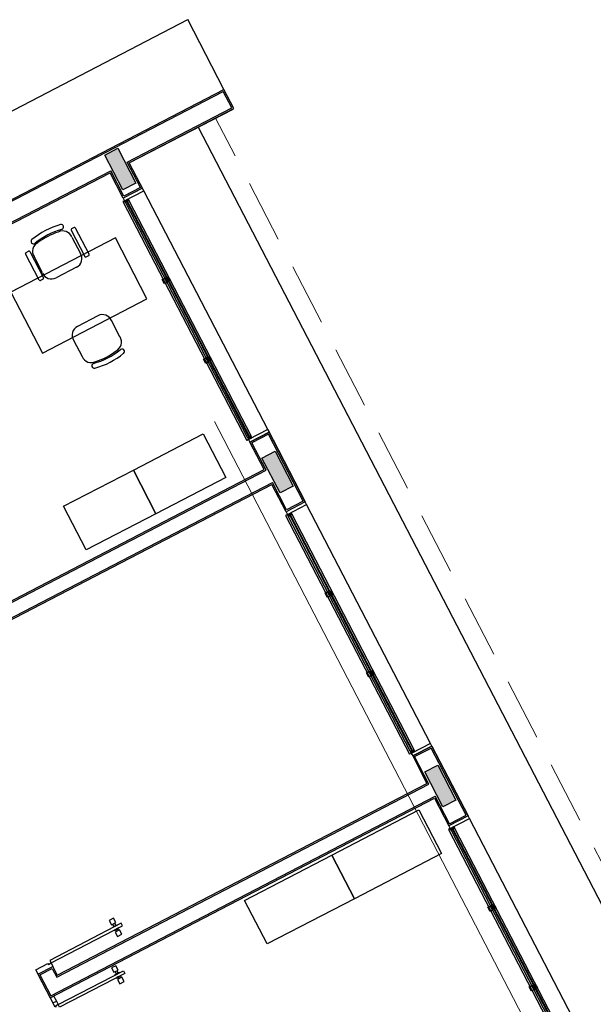
# Model space of a CAD drawing. Units: feet. Extents: x 296 to 1462, y -78 to 694.
# Drawn here: x 1212 to 1218, y 289 to 299 of the extents above; entities that cross this region are included whole.
import ezdxf

# ---------------------------------------------------------------- set-up
doc = ezdxf.new("R2010")
doc.units = ezdxf.units.FT
doc.header["$LTSCALE"] = 0.1
doc.linetypes.add('CONTINUO', pattern=[0])
doc.linetypes.add('HIDDEN', pattern=[9.525, 6.35, -3.175])
doc.layers.get('0').update_dxf_attribs({"linetype": 'CONTINUOUS'})
for name, color, linetype in [('A-ESQ1', 7, 'CONTINUOUS'), ('Edificios', 10, 'CONTINUOUS'), ('PROJ', 1, 'HIDDEN')]:
    doc.layers.add(name, color=color, linetype=linetype)

# ---------------------------------------------------------------- blocks, each defined once
blk = doc.blocks.new('A$C24D95A3A')
at = {"layer": 'PROJ', "lineweight": 0}
for points in [[(29.909, 2.785), (29.909, 2.935), (29.509, 2.935), (29.509, 2.785)], [(33.509, 2.785), (33.509, 2.935), (33.109, 2.935), (33.109, 2.785)], [(36.985, 2.785), (36.985, 2.935), (36.585, 2.935), (36.585, 2.785)]]:
    blk.add_hatch(color=10, dxfattribs=at).paths.add_polyline_path(points)
at = {"layer": 'Edificios'}
for p, q in [((37.82, 13.17), (37.82, 1.55)), ((29.625, 7.38), (29.565, 7.38)), ((29.625, 7.34), (29.565, 7.34)), ((29.625, 7.38), (29.625, 2.97)), ((29.895, 7.38), (29.625, 7.38)), ((29.64, 7.365), (29.64, 2.955)), ((29.88, 7.365), (29.64, 7.365)), ((29.88, 7.365), (29.88, 7.225)), ((29.895, 7.38), (29.895, 7.21)), ((29.895, 7.379), (29.945, 7.379)), ((29.945, 7.379), (29.945, 7.239)), ((33.38, 7.365), (33.38, 2.955)), ((33.395, 7.38), (33.395, 2.97)), ((29.88, 7.225), (29.78, 7.225)), ((29.78, 7.225), (29.78, 2.955)), ((29.935, 7.239), (29.935, 7.209)), ((29.945, 7.239), (29.935, 7.239)), ((33.24, 7.225), (33.24, 2.955)), ((29.895, 7.21), (29.795, 7.21)), ((29.795, 7.21), (29.795, 2.97)), ((29.935, 7.209), (29.895, 7.209)), ((29.965, 7.209), (29.935, 7.209)), ((29.935, 7.209), (29.935, 6.389)), ((29.965, 6.389), (29.965, 7.209)), ((33.225, 7.21), (33.225, 2.97)), ((36.8, 6.96), (36.8, 2.97)), ((36.815, 6.945), (36.815, 2.955)), ((37.005, 6.945), (37.005, 1.565)), ((37.02, 6.96), (37.02, 1.55)), ((29.425, 6.635), (29.471, 6.635)), ((29.914, 6.484), (29.864, 6.484)), ((29.864, 6.484), (29.864, 6.434)), ((29.864, 6.434), (29.914, 6.434)), ((29.865, 6.434), (29.911, 6.434)), ((29.914, 6.434), (29.914, 6.484)), ((29.93, 6.469), (29.914, 6.469)), ((29.914, 6.449), (29.93, 6.449)), ((29.935, 6.484), (29.93, 6.484)), ((29.93, 6.484), (29.93, 6.434)), ((29.93, 6.449), (29.93, 6.469)), ((29.93, 6.434), (29.935, 6.434)), ((29.935, 6.434), (29.935, 6.484)), ((29.965, 6.434), (29.965, 6.484)), ((29.965, 6.484), (29.97, 6.484)), ((29.97, 6.434), (29.965, 6.434)), ((29.97, 6.484), (29.97, 6.434)), ((29.97, 6.449), (29.97, 6.469)), ((29.97, 6.469), (29.996, 6.469)), ((29.996, 6.449), (29.97, 6.449)), ((30.046, 6.484), (29.996, 6.484)), ((29.996, 6.484), (29.996, 6.434)), ((29.996, 6.434), (30.046, 6.434)), ((30.046, 6.434), (30.046, 6.484)), ((29.935, 6.389), (29.965, 6.389)), ((29.093, 4.166), (29.093, 5.166)), ((29.093, 5.166), (29.593, 5.166)), ((29.593, 5.166), (29.593, 4.166)), ((33.504, 4.954), (34.004, 4.954)), ((33.504, 4.154), (33.504, 4.954)), ((34.004, 4.954), (34.004, 4.154)), ((36.187, 4.428), (35.487, 4.428)), ((35.487, 4.428), (35.487, 3.228)), ((36.187, 3.228), (36.187, 4.428)), ((29.593, 4.166), (29.093, 4.166)), ((29.093, 3.166), (29.093, 4.166)), ((29.093, 4.166), (29.593, 4.166)), ((29.593, 4.166), (29.593, 3.166)), ((34.004, 4.154), (33.504, 4.154)), ((33.504, 4.154), (34.004, 4.154)), ((33.504, 3.354), (33.504, 4.154)), ((34.004, 4.154), (34.004, 3.354)), ((36.162, 4.114), (36.463, 4.114)), ((35.458, 4.085), (35.27, 4.085)), ((36.152, 4.074), (36.152, 4.104)), ((36.463, 4.064), (36.162, 4.064)), ((36.211, 4.05), (36.399, 4.05)), ((36.473, 4.104), (36.473, 4.074)), ((35.565, 3.75), (35.565, 3.985)), ((36.103, 3.716), (36.103, 3.951)), ((35.27, 3.651), (35.458, 3.651)), ((36.399, 3.617), (36.211, 3.617)), ((36.152, 3.582), (36.152, 3.552)), ((36.463, 3.592), (36.162, 3.592)), ((36.162, 3.542), (36.463, 3.542)), ((36.473, 3.552), (36.473, 3.582)), ((34.004, 3.354), (33.504, 3.354)), ((35.487, 3.228), (36.187, 3.228)), ((29.593, 3.166), (29.093, 3.166)), ((29.279, 2.99), (26.539, 2.99)), ((26.564, 2.97), (29.254, 2.97)), ((29.254, 2.93), (26.564, 2.93)), ((29.279, 2.97), (29.279, 2.99)), ((29.625, 2.97), (29.309, 2.97)), ((29.309, 2.75), (29.309, 2.97)), ((29.324, 2.955), (29.64, 2.955)), ((29.324, 2.955), (29.324, 2.765)), ((29.509, 2.785), (29.509, 2.935)), ((29.509, 2.935), (29.909, 2.935)), ((29.78, 2.955), (30.095, 2.955)), ((30.11, 2.97), (29.795, 2.97)), ((29.909, 2.935), (29.909, 2.785)), ((30.095, 2.955), (30.095, 2.765)), ((30.11, 2.75), (30.11, 2.97)), ((32.88, 2.99), (30.14, 2.99)), ((30.14, 2.97), (30.14, 2.99)), ((30.165, 2.97), (32.855, 2.97)), ((32.855, 2.93), (30.165, 2.93)), ((32.88, 2.97), (32.88, 2.99)), ((32.91, 2.97), (33.225, 2.97)), ((32.91, 2.75), (32.91, 2.97)), ((32.925, 2.955), (33.24, 2.955)), ((32.925, 2.765), (32.925, 2.955)), ((33.109, 2.785), (33.109, 2.935)), ((33.109, 2.935), (33.509, 2.935)), ((33.38, 2.955), (33.695, 2.955)), ((33.395, 2.97), (33.71, 2.97)), ((33.509, 2.935), (33.509, 2.785)), ((33.695, 2.765), (33.695, 2.955)), ((33.71, 2.75), (33.71, 2.97)), ((36.48, 2.99), (33.74, 2.99)), ((33.74, 2.97), (33.74, 2.99)), ((33.765, 2.97), (36.455, 2.97)), ((36.455, 2.93), (33.765, 2.93)), ((36.48, 2.97), (36.48, 2.99)), ((36.51, 2.97), (36.8, 2.97)), ((36.51, 2.75), (36.51, 2.97)), ((36.51, 2.96), (36.51, 2.76)), ((36.525, 2.955), (36.815, 2.955)), ((36.525, 2.765), (36.525, 2.955)), ((36.585, 2.785), (36.585, 2.935)), ((36.585, 2.935), (36.985, 2.935)), ((36.985, 2.935), (36.985, 2.785)), ((26.539, 2.75), (29.279, 2.75)), ((29.309, 2.75), (30.11, 2.75)), ((30.11, 2.75), (29.309, 2.75)), ((29.324, 2.765), (30.095, 2.765)), ((29.909, 2.785), (29.509, 2.785)), ((30.14, 2.75), (32.88, 2.75)), ((32.91, 2.75), (33.74, 2.75)), ((32.91, 2.75), (33.71, 2.75)), ((33.74, 2.75), (32.91, 2.75)), ((32.925, 2.765), (33.695, 2.765)), ((33.509, 2.785), (33.109, 2.785)), ((33.74, 2.75), (36.48, 2.75)), ((36.48, 2.75), (36.8, 2.75)), ((36.525, 2.765), (36.815, 2.765)), ((36.985, 2.785), (36.585, 2.785)), ((36.8, 2.75), (36.8, 1.56)), ((36.8, 2.75), (36.8, 1.55)), ((36.815, 2.765), (36.815, 1.565)), ((36.8, 1.96), (19.425, 1.96)), ((36.8, 1.55), (37.02, 1.55)), ((36.815, 1.565), (37.005, 1.565)), ((37.02, 1.55), (37.82, 1.55))]:
    blk.add_line(p, q, dxfattribs=at)
for points in [[(29.525, 7.34), (29.525, 6.59), (29.495, 6.59), (29.495, 7.34)], [(29.565, 7.38), (29.565, 7.34), (29.525, 7.34), (29.525, 7.37), (29.515, 7.37), (29.515, 7.38)], [(29.424, 6.635), (29.474, 6.635), (29.474, 6.685), (29.424, 6.685)], [(29.49, 6.635), (29.495, 6.635), (29.495, 6.685), (29.49, 6.685)], [(29.53, 6.635), (29.525, 6.635), (29.525, 6.685), (29.53, 6.685)], [(29.556, 6.635), (29.606, 6.635), (29.606, 6.685), (29.556, 6.685)], [(27.478, 2.97), (27.428, 2.97), (27.428, 2.998), (27.478, 2.998)], [(27.428, 2.97), (27.453, 2.97), (27.453, 2.93), (27.428, 2.93), (27.428, 2.935), (27.448, 2.935), (27.448, 2.965), (27.428, 2.965)], [(27.476, 2.972), (27.43, 2.972), (27.43, 2.996), (27.476, 2.996)], [(27.478, 2.97), (27.453, 2.97), (27.453, 2.93), (27.478, 2.93), (27.478, 2.935), (27.458, 2.935), (27.458, 2.965), (27.478, 2.965)], [(28.391, 2.97), (28.341, 2.97), (28.341, 2.998), (28.391, 2.998)], [(28.341, 2.97), (28.366, 2.97), (28.366, 2.93), (28.341, 2.93), (28.341, 2.935), (28.361, 2.935), (28.361, 2.965), (28.341, 2.965)], [(28.389, 2.972), (28.343, 2.972), (28.343, 2.996), (28.389, 2.996)], [(28.391, 2.97), (28.366, 2.97), (28.366, 2.93), (28.391, 2.93), (28.391, 2.935), (28.371, 2.935), (28.371, 2.965), (28.391, 2.965)], [(29.254, 2.97), (29.279, 2.97), (29.279, 2.93), (29.254, 2.93), (29.254, 2.935), (29.274, 2.935), (29.274, 2.965), (29.254, 2.965)], [(29.279, 2.75), (29.309, 2.75), (29.309, 2.97), (29.279, 2.97)], [(29.909, 2.785), (29.509, 2.785), (29.509, 2.935), (29.909, 2.935)], [(30.11, 2.75), (30.14, 2.75), (30.14, 2.97), (30.11, 2.97)], [(30.165, 2.97), (30.14, 2.97), (30.14, 2.93), (30.165, 2.93), (30.165, 2.935), (30.145, 2.935), (30.145, 2.965), (30.165, 2.965)], [(31.078, 2.97), (31.028, 2.97), (31.028, 2.998), (31.078, 2.998)], [(31.028, 2.97), (31.053, 2.97), (31.053, 2.93), (31.028, 2.93), (31.028, 2.935), (31.048, 2.935), (31.048, 2.965), (31.028, 2.965)], [(31.076, 2.972), (31.03, 2.972), (31.03, 2.996), (31.076, 2.996)], [(31.078, 2.97), (31.053, 2.97), (31.053, 2.93), (31.078, 2.93), (31.078, 2.935), (31.058, 2.935), (31.058, 2.965), (31.078, 2.965)], [(31.992, 2.97), (31.942, 2.97), (31.942, 2.998), (31.992, 2.998)], [(31.942, 2.97), (31.967, 2.97), (31.967, 2.93), (31.942, 2.93), (31.942, 2.935), (31.962, 2.935), (31.962, 2.965), (31.942, 2.965)], [(31.99, 2.972), (31.944, 2.972), (31.944, 2.996), (31.99, 2.996)], [(31.992, 2.97), (31.967, 2.97), (31.967, 2.93), (31.992, 2.93), (31.992, 2.935), (31.972, 2.935), (31.972, 2.965), (31.992, 2.965)], [(32.855, 2.97), (32.88, 2.97), (32.88, 2.93), (32.855, 2.93), (32.855, 2.935), (32.875, 2.935), (32.875, 2.965), (32.855, 2.965)], [(32.88, 2.75), (32.91, 2.75), (32.91, 2.97), (32.88, 2.97)], [(33.509, 2.785), (33.109, 2.785), (33.109, 2.935), (33.509, 2.935)], [(33.71, 2.75), (33.74, 2.75), (33.74, 2.97), (33.71, 2.97)], [(33.765, 2.97), (33.74, 2.97), (33.74, 2.93), (33.765, 2.93), (33.765, 2.935), (33.745, 2.935), (33.745, 2.965), (33.765, 2.965)], [(34.678, 2.97), (34.628, 2.97), (34.628, 2.998), (34.678, 2.998)], [(34.628, 2.97), (34.653, 2.97), (34.653, 2.93), (34.628, 2.93), (34.628, 2.935), (34.648, 2.935), (34.648, 2.965), (34.628, 2.965)], [(34.676, 2.972), (34.63, 2.972), (34.63, 2.996), (34.676, 2.996)], [(34.678, 2.97), (34.653, 2.97), (34.653, 2.93), (34.678, 2.93), (34.678, 2.935), (34.658, 2.935), (34.658, 2.965), (34.678, 2.965)], [(35.592, 2.97), (35.542, 2.97), (35.542, 2.998), (35.592, 2.998)], [(35.542, 2.97), (35.567, 2.97), (35.567, 2.93), (35.542, 2.93), (35.542, 2.935), (35.562, 2.935), (35.562, 2.965), (35.542, 2.965)], [(35.59, 2.972), (35.544, 2.972), (35.544, 2.996), (35.59, 2.996)], [(35.592, 2.97), (35.567, 2.97), (35.567, 2.93), (35.592, 2.93), (35.592, 2.935), (35.572, 2.935), (35.572, 2.965), (35.592, 2.965)], [(36.455, 2.97), (36.48, 2.97), (36.48, 2.93), (36.455, 2.93), (36.455, 2.935), (36.475, 2.935), (36.475, 2.965), (36.455, 2.965)], [(36.48, 2.75), (36.51, 2.75), (36.51, 2.97), (36.48, 2.97)], [(36.985, 2.785), (36.585, 2.785), (36.585, 2.935), (36.985, 2.935)]]:
    blk.add_lwpolyline(points, close=True, dxfattribs=at)
for points in [[(29.474, 6.65), (29.49, 6.65), (29.49, 6.67), (29.474, 6.67)], [(29.556, 6.65), (29.53, 6.65), (29.53, 6.67), (29.556, 6.67)], [(27.448, 2.954), (26.544, 2.954), (26.544, 2.946), (27.448, 2.946)], [(28.361, 2.954), (27.458, 2.954)], [(27.458, 2.946), (28.361, 2.946)], [(29.274, 2.954), (28.371, 2.954)], [(28.371, 2.946), (29.274, 2.946)], [(31.048, 2.954), (30.145, 2.954), (30.145, 2.946), (31.048, 2.946)], [(31.962, 2.954), (31.058, 2.954)], [(31.058, 2.946), (31.962, 2.946)], [(32.875, 2.954), (31.972, 2.954)], [(31.972, 2.946), (32.875, 2.946)], [(34.648, 2.954), (33.745, 2.954), (33.745, 2.946), (34.648, 2.946)], [(35.562, 2.954), (34.658, 2.954)], [(34.658, 2.946), (35.562, 2.946)], [(36.475, 2.954), (35.572, 2.954)], [(35.572, 2.946), (36.475, 2.946)]]:
    blk.add_lwpolyline(points, dxfattribs=at)
for centre, radius, start, end in [((36.162, 4.104), 0.01, 90, 180), ((36.463, 4.104), 0.01, 0, 90), ((35.868, 3.859), 0.78, 167.824, 192.176), ((35.129, 4.018), 0.025, 347.824, 167.824), ((35.868, 3.859), 0.73, 167.824, 192.176), ((35.262, 3.985), 0.1, 85.7108, 180), ((35.465, 3.985), 0.1, 0, 94.2892), ((36.203, 3.951), 0.1, 85.7108, 180), ((36.162, 4.074), 0.01, 180, 270), ((36.407, 3.951), 0.1, 0, 94.2892), ((36.463, 4.074), 0.01, 270, 0), ((35.844, 3.868), 0.692, 170.2478, 189.7522), ((35.825, 3.833), 0.692, 350.2478, 9.7522), ((36.54, 3.984), 0.025, 12.176, 192.176), ((35.801, 3.825), 0.73, 347.824, 12.176), ((35.801, 3.825), 0.78, 347.824, 12.176), ((35.262, 3.75), 0.1, 180, 274.2892), ((35.465, 3.75), 0.1, 265.7108, 360), ((36.203, 3.716), 0.1, 180, 274.2892), ((36.407, 3.716), 0.1, 265.7108, 360), ((35.129, 3.7), 0.025, 192.176, 12.176), ((36.54, 3.666), 0.025, 167.824, 347.824), ((36.162, 3.582), 0.01, 90, 180), ((36.162, 3.552), 0.01, 180, 270), ((36.463, 3.582), 0.01, 0, 90), ((36.463, 3.552), 0.01, 270, 0)]:
    blk.add_arc(centre, radius, start, end, dxfattribs=at)
at = {"layer": 'PROJ', "color": 10, "lineweight": 0}
blk.add_line((15.41, 1.76), (36.8, 1.76), dxfattribs=at)

msp = doc.modelspace()

# ---------------------------------------------------------------- linework, layer by layer
at = {"layer": 'A-ESQ1', "color": 8, "linetype": 'CONTINUO', "lineweight": 0}
msp.add_line((1213.795, 295.239), (1222.073, 279.283), dxfattribs=at)

# ---------------------------------------------------------------- block references
at = {"rotation": 117.4211883114044}
msp.add_blockref('A$C24D95A3A', (1232.317, 266.475), dxfattribs=at)

doc.saveas('drawing.dxf')
